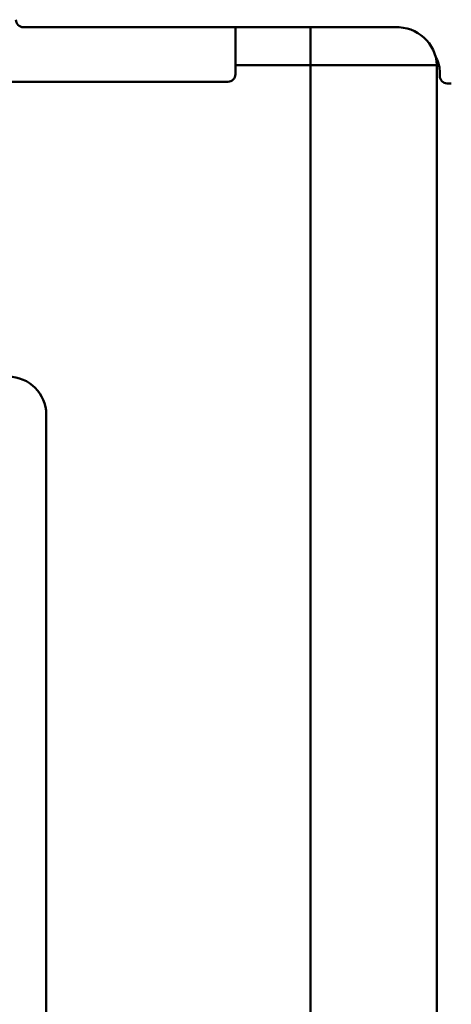
# Model space of a CAD drawing. Units: millimetres. Extents: x 34 to 603, y 2 to 418.
# Drawn here: x 220 to 249, y 280 to 345 of the extents above; entities that cross this region are included whole.
import ezdxf

# ---------------------------------------------------------------- set-up
doc = ezdxf.new("R2010")
doc.units = ezdxf.units.MM
doc.header["$LTSCALE"] = 0.250966
doc.layers.add('NoLayerName_001', color=7, linetype='Continuous')

msp = doc.modelspace()

# ---------------------------------------------------------------- linework, layer by layer
at = {"layer": 'NoLayerName_001', "color": 1, "linetype": 'Continuous', "lineweight": 50}
for p, q in [((234.176, 344.988), (220.676, 344.988)), ((234.176, 344.988), (234.676, 344.988)), ((234.676, 344.988), (234.676, 342.488)), ((239.629, 344.988), (234.676, 344.988)), ((245.225, 344.988), (239.629, 344.988)), ((239.629, 342.488), (239.629, 344.988)), ((245.225, 344.988), (245.486, 344.988)), ((245.486, 344.988), (245.495, 344.988)), ((239.629, 342.488), (234.676, 342.488)), ((234.676, 341.888), (234.676, 342.488)), ((239.629, 342.488), (241.895, 342.488)), ((239.629, 255.288), (239.629, 342.488)), ((247.983, 342.488), (241.895, 342.488)), ((247.983, 255.288), (247.983, 342.488)), ((248.176, 341.772), (248.176, 341.988)), ((215.176, 341.388), (234.176, 341.388)), ((248.644, 341.272), (248.929, 341.262)), ((222.176, 278.388), (222.176, 319.388))]:
    msp.add_line(p, q, dxfattribs=at)
for centre, radius, start, end in [((220.676, 345.488), 0.5, 180, 270), ((245.342, 342.346), 2.645, 3.08041, 92.54707), ((246.176, 341.988), 2, 0, 28.5048), ((234.176, 341.888), 0.5, 270, 0), ((248.672, 341.771), 0.5, 179.96892, 267.97461), ((219.676, 319.388), 2.5, 0, 90)]:
    msp.add_arc(centre, radius, start, end, dxfattribs=at)

doc.saveas('drawing.dxf')
